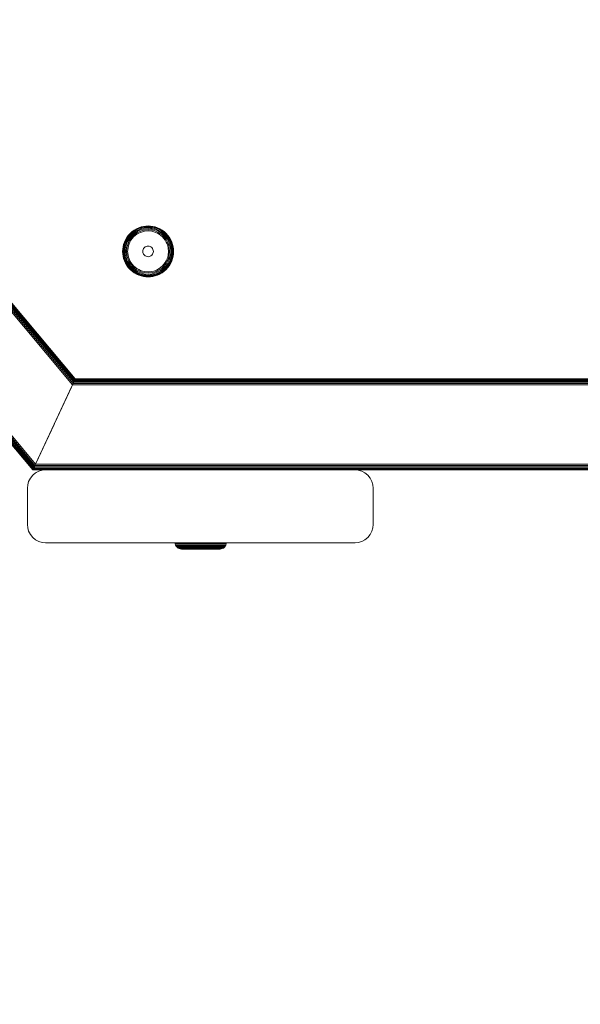
# Model space of a CAD drawing. Units: millimetres. Extents: x -967 to 578302, y -1972 to 596964.
# Drawn here: x 6638 to 6792, y 3159 to 3430 of the extents above; entities that cross this region are included whole.
import ezdxf

# ---------------------------------------------------------------- set-up
doc = ezdxf.new("R2010")
doc.units = ezdxf.units.MM
doc.layers.get('0').update_dxf_attribs({"color": 1, "lineweight": 15})
doc.layers.get('Defpoints').update_dxf_attribs({"lineweight": 15})
doc.layers.add('Контур', color=7, linetype='Continuous', lineweight=15)
doc.layers.add('Подписи', color=7, linetype='Continuous', lineweight=15)
doc.styles.add('GOST-2.304_Type-B_italic', font='GOST Common Italic.ttf')
doc.dimstyles.new('Мой размер', dxfattribs={"dimtxt": 150, "dimasz": 150, "dimexe": 0, "dimexo": 0.625, "dimgap": 50, "dimtad": 1, "dimtxsty": 'GOST-2.304_Type-B_italic', "dimblk": 'OBLIQUE', "dimcen": 2.5, "dimclrt": 256, "dimadec": 0, "dimazin": 0, "dimtfac": 1, "dimtmove": 0, "dimatfit": 3, "dimfxl": 1, "dimlwd": -1, "dimlwe": -1, "dimarcsym": 0})

# ---------------------------------------------------------------- blocks, each defined once
blk = doc.blocks.new('_Oblique')
at = {"color": 0, "linetype": 'ByBlock', "lineweight": -2}
blk.add_line((-0.5, -0.5), (0.5, 0.5), dxfattribs=at)
blk = doc.blocks.new('*D115')
at = {"layer": 'Defpoints', "color": 0, "ltscale": 600, "transparency": 16777216}
for p in [(6872.17, 3285.87), (6872.17, 1785.87), (6872.17, 1785.87)]:
    blk.add_point(p, dxfattribs=at)
at = {"layer": 'Подписи', "color": 0, "ltscale": 600, "transparency": 16777216}
for p, q in [((6872.79, 3285.87), (6872.17, 3285.87)), ((6872.17, 3285.87), (6872.17, 1785.87)), ((6872.79, 1785.87), (6872.17, 1785.87))]:
    blk.add_line(p, q, dxfattribs=at)
at = {"layer": 'Подписи', "color": 0, "ltscale": 600, "transparency": 16777216, "xscale": 150, "yscale": 150, "zscale": 150}
for p, rotation in [((6872.17, 3285.87), 90), ((6872.17, 1785.87), 270)]:
    blk.add_blockref('_Oblique', p, dxfattribs=dict(at, rotation=rotation))
at = {"layer": 'Подписи', "ltscale": 600, "transparency": 16777216, "insert": (6747.17, 2535.87), "char_height": 150, "attachment_point": 5, "rotation": 90, "style": 'GOST-2.304_Type-B_italic'}
blk.add_mtext('1500', dxfattribs=at)

msp = doc.modelspace()

# ---------------------------------------------------------------- linework, layer by layer
at = {"layer": 'Контур'}
for p, q in [((6448.432, 3572.447), (6652.473, 3329.257)), ((6448.804, 3572.583), (6652.65, 3329.636)), ((6449.162, 3572.713), (6652.812, 3329.985)), ((6449.482, 3572.83), (6652.952, 3330.285)), ((6449.742, 3572.924), (6653.067, 3330.532)), ((6449.928, 3572.992), (6653.154, 3330.718)), ((6450.035, 3573.031), (6653.208, 3330.833)), ((6653.226, 3330.871), (6450.068, 3573.043)), ((6425.394, 3564.062), (6641.72, 3306.197)), ((6425.654, 3564.157), (6641.841, 3306.457)), ((6425.974, 3564.273), (6641.99, 3306.776)), ((6426.332, 3564.403), (6642.157, 3307.135)), ((6426.704, 3564.539), (6642.331, 3307.507)), ((6425.101, 3563.956), (6641.583, 3305.904)), ((6425.208, 3563.995), (6641.633, 3306.011)), ((6669.397, 3371.756), (6670.013, 3372.115)), ((6669.413, 3371.733), (6670.026, 3372.09)), ((6670.013, 3372.115), (6670.651, 3372.406)), ((6670.013, 3372.115), (6670.026, 3372.09)), ((6670.026, 3372.09), (6670.662, 3372.379)), ((6670.067, 3372.009), (6670.695, 3372.295)), ((6670.14, 3371.869), (6670.753, 3372.148)), ((6670.651, 3372.406), (6671.302, 3372.627)), ((6670.662, 3372.379), (6671.309, 3372.6)), ((6670.695, 3372.295), (6671.335, 3372.512)), ((6670.753, 3372.148), (6671.378, 3372.361)), ((6670.834, 3371.943), (6671.439, 3372.148)), ((6671.302, 3372.627), (6671.954, 3372.78)), ((6671.309, 3372.6), (6671.959, 3372.752)), ((6671.335, 3372.512), (6671.976, 3372.663)), ((6671.378, 3372.361), (6672.004, 3372.508)), ((6671.439, 3372.148), (6672.045, 3372.291)), ((6671.954, 3372.78), (6672.599, 3372.869)), ((6671.959, 3372.752), (6672.601, 3372.841)), ((6671.976, 3372.663), (6672.609, 3372.75)), ((6672.004, 3372.508), (6672.624, 3372.593)), ((6672.045, 3372.291), (6672.643, 3372.373)), ((6673.228, 3372.128), (6672.094, 3372.024)), ((6672.599, 3372.869), (6673.228, 3372.897)), ((6672.601, 3372.841), (6673.228, 3372.869)), ((6672.609, 3372.75), (6673.228, 3372.778)), ((6672.624, 3372.593), (6673.228, 3372.62)), ((6672.643, 3372.373), (6673.228, 3372.399)), ((6673.228, 3372.897), (6673.857, 3372.869)), ((6673.228, 3372.869), (6673.854, 3372.841)), ((6673.228, 3372.778), (6673.846, 3372.75)), ((6673.228, 3372.62), (6673.832, 3372.593)), ((6673.228, 3372.399), (6673.812, 3372.373)), ((6673.228, 3372.128), (6674.361, 3372.024)), ((6673.812, 3372.373), (6674.361, 3372.024)), ((6673.812, 3372.373), (6674.411, 3372.291)), ((6673.832, 3372.593), (6674.451, 3372.508)), ((6673.846, 3372.75), (6674.48, 3372.663)), ((6673.854, 3372.841), (6674.496, 3372.752)), ((6673.857, 3372.869), (6674.501, 3372.78)), ((6674.411, 3372.291), (6675.017, 3372.148)), ((6674.451, 3372.508), (6675.078, 3372.361)), ((6674.48, 3372.663), (6675.121, 3372.512)), ((6674.496, 3372.752), (6675.146, 3372.6)), ((6674.501, 3372.78), (6675.154, 3372.627)), ((6675.017, 3372.148), (6675.621, 3371.943)), ((6675.078, 3372.361), (6675.702, 3372.148)), ((6675.121, 3372.512), (6675.76, 3372.295)), ((6675.146, 3372.6), (6675.794, 3372.379)), ((6675.154, 3372.627), (6675.804, 3372.406)), ((6675.702, 3372.148), (6676.316, 3371.869)), ((6675.76, 3372.295), (6676.388, 3372.009)), ((6675.794, 3372.379), (6676.43, 3372.09)), ((6675.804, 3372.406), (6676.443, 3372.115)), ((6676.443, 3372.115), (6676.43, 3372.09)), ((6676.43, 3372.09), (6677.043, 3371.733)), ((6676.443, 3372.115), (6677.058, 3371.756)), ((6667.01, 3369.112), (6667.369, 3369.728)), ((6667.035, 3369.099), (6667.393, 3369.712)), ((6667.116, 3369.058), (6667.469, 3369.662)), ((6667.256, 3368.985), (6667.601, 3369.576)), ((6667.369, 3369.728), (6667.793, 3370.309)), ((6667.369, 3369.728), (6667.393, 3369.712)), ((6667.393, 3369.712), (6667.815, 3370.292)), ((6667.452, 3368.884), (6667.786, 3369.455)), ((6667.469, 3369.662), (6667.886, 3370.234)), ((6667.601, 3369.576), (6668.008, 3370.135)), ((6667.786, 3369.455), (6668.18, 3369.995)), ((6667.793, 3370.309), (6668.278, 3370.847)), ((6667.793, 3370.309), (6667.815, 3370.292)), ((6667.815, 3370.292), (6668.298, 3370.827)), ((6667.886, 3370.234), (6668.362, 3370.763)), ((6668.008, 3370.135), (6668.474, 3370.651)), ((6668.013, 3369.307), (6668.391, 3369.824)), ((6668.18, 3369.995), (6668.63, 3370.495)), ((6668.268, 3369.14), (6668.627, 3369.632)), ((6668.278, 3370.847), (6668.816, 3371.332)), ((6668.278, 3370.847), (6668.298, 3370.827)), ((6668.298, 3370.827), (6668.834, 3371.31)), ((6668.362, 3370.763), (6668.891, 3371.239)), ((6668.391, 3369.824), (6668.822, 3370.303)), ((6668.474, 3370.651), (6668.99, 3371.117)), ((6668.873, 3369.433), (6668.533, 3368.967)), ((6668.627, 3369.632), (6669.038, 3370.088)), ((6668.63, 3370.495), (6669.129, 3370.945)), ((6668.816, 3371.332), (6669.397, 3371.756)), ((6668.816, 3371.332), (6668.834, 3371.31)), ((6668.822, 3370.303), (6669.301, 3370.734)), ((6668.834, 3371.31), (6669.413, 3371.733)), ((6669.261, 3369.864), (6668.873, 3369.433)), ((6668.891, 3371.239), (6669.463, 3371.656)), ((6668.99, 3371.117), (6669.549, 3371.524)), ((6669.038, 3370.088), (6669.493, 3370.498)), ((6669.129, 3370.945), (6669.67, 3371.339)), ((6669.692, 3370.252), (6669.261, 3369.864)), ((6669.301, 3370.734), (6669.818, 3371.112)), ((6669.397, 3371.756), (6669.413, 3371.733)), ((6669.463, 3371.656), (6670.067, 3372.009)), ((6669.493, 3370.498), (6669.985, 3370.857)), ((6669.549, 3371.524), (6670.14, 3371.869)), ((6669.67, 3371.339), (6670.241, 3371.673)), ((6670.158, 3370.592), (6669.692, 3370.252)), ((6669.818, 3371.112), (6670.366, 3371.432)), ((6669.985, 3370.857), (6670.506, 3371.161)), ((6670.651, 3370.88), (6670.158, 3370.592)), ((6670.241, 3371.673), (6670.834, 3371.943)), ((6670.366, 3371.432), (6670.934, 3371.69)), ((6670.506, 3371.161), (6671.046, 3371.407)), ((6671.163, 3371.113), (6670.651, 3370.88)), ((6670.934, 3371.69), (6671.513, 3371.887)), ((6671.046, 3371.407), (6671.597, 3371.594)), ((6671.684, 3371.29), (6671.163, 3371.113)), ((6672.094, 3372.024), (6671.513, 3371.887)), ((6671.597, 3371.594), (6672.149, 3371.724)), ((6672.207, 3371.413), (6671.684, 3371.29)), ((6672.149, 3371.724), (6673.228, 3371.823)), ((6673.228, 3371.507), (6672.207, 3371.413)), ((6673.228, 3371.823), (6674.306, 3371.724)), ((6674.248, 3371.413), (6673.228, 3371.507)), ((6674.771, 3371.29), (6674.248, 3371.413)), ((6674.306, 3371.724), (6674.858, 3371.594)), ((6674.361, 3372.024), (6674.942, 3371.887)), ((6675.292, 3371.113), (6674.771, 3371.29)), ((6674.858, 3371.594), (6675.409, 3371.407)), ((6674.942, 3371.887), (6675.521, 3371.69)), ((6675.804, 3370.88), (6675.292, 3371.113)), ((6675.409, 3371.407), (6675.949, 3371.161)), ((6675.521, 3371.69), (6676.089, 3371.432)), ((6675.621, 3371.943), (6676.214, 3371.673)), ((6676.297, 3370.592), (6675.804, 3370.88)), ((6675.949, 3371.161), (6676.47, 3370.857)), ((6676.089, 3371.432), (6676.637, 3371.112)), ((6676.214, 3371.673), (6676.786, 3371.339)), ((6676.763, 3370.252), (6676.297, 3370.592)), ((6676.316, 3371.869), (6676.907, 3371.524)), ((6676.388, 3372.009), (6676.993, 3371.656)), ((6676.47, 3370.857), (6676.963, 3370.498)), ((6676.637, 3371.112), (6677.155, 3370.734)), ((6677.194, 3369.864), (6676.763, 3370.252)), ((6676.786, 3371.339), (6677.326, 3370.945)), ((6676.907, 3371.524), (6677.465, 3371.117)), ((6676.963, 3370.498), (6677.418, 3370.088)), ((6676.993, 3371.656), (6677.565, 3371.239)), ((6677.058, 3371.756), (6677.043, 3371.733)), ((6677.043, 3371.733), (6677.622, 3371.31)), ((6677.058, 3371.756), (6677.64, 3371.332)), ((6677.155, 3370.734), (6677.633, 3370.303)), ((6677.583, 3369.433), (6677.194, 3369.864)), ((6677.326, 3370.945), (6677.825, 3370.495)), ((6677.418, 3370.088), (6677.828, 3369.632)), ((6677.465, 3371.117), (6677.982, 3370.651)), ((6677.565, 3371.239), (6678.093, 3370.763)), ((6677.923, 3368.967), (6677.583, 3369.433)), ((6677.64, 3371.332), (6677.622, 3371.31)), ((6677.622, 3371.31), (6678.157, 3370.827)), ((6677.633, 3370.303), (6678.065, 3369.824)), ((6677.64, 3371.332), (6678.177, 3370.847)), ((6677.825, 3370.495), (6678.276, 3369.995)), ((6677.828, 3369.632), (6678.188, 3369.14)), ((6677.982, 3370.651), (6678.447, 3370.135)), ((6678.065, 3369.824), (6678.442, 3369.307)), ((6678.093, 3370.763), (6678.57, 3370.234)), ((6678.177, 3370.847), (6678.157, 3370.827)), ((6678.157, 3370.827), (6678.64, 3370.292)), ((6678.177, 3370.847), (6678.662, 3370.309)), ((6678.276, 3369.995), (6678.67, 3369.455)), ((6678.447, 3370.135), (6678.855, 3369.576)), ((6678.57, 3370.234), (6678.987, 3369.662)), ((6678.662, 3370.309), (6678.64, 3370.292)), ((6678.64, 3370.292), (6679.063, 3369.712)), ((6678.662, 3370.309), (6679.087, 3369.728)), ((6678.67, 3369.455), (6679.003, 3368.884)), ((6678.855, 3369.576), (6679.2, 3368.985)), ((6678.987, 3369.662), (6679.34, 3369.058)), ((6679.087, 3369.728), (6679.063, 3369.712)), ((6679.063, 3369.712), (6679.421, 3369.099)), ((6679.087, 3369.728), (6679.446, 3369.112)), ((6666.256, 3366.526), (6666.345, 3367.171)), ((6666.284, 3366.524), (6666.372, 3367.166)), ((6666.345, 3367.171), (6666.498, 3367.823)), ((6666.372, 3367.166), (6666.525, 3367.816)), ((6666.375, 3366.516), (6666.462, 3367.149)), ((6666.462, 3367.149), (6666.613, 3367.791)), ((6666.498, 3367.823), (6666.719, 3368.474)), ((6666.525, 3367.816), (6666.746, 3368.464)), ((6666.532, 3366.501), (6666.617, 3367.121)), ((6666.613, 3367.791), (6666.83, 3368.43)), ((6666.617, 3367.121), (6666.764, 3367.747)), ((6666.719, 3368.474), (6667.01, 3369.112)), ((6666.746, 3368.464), (6667.035, 3369.099)), ((6666.752, 3366.482), (6666.834, 3367.08)), ((6666.764, 3367.747), (6666.977, 3368.372)), ((6666.83, 3368.43), (6667.116, 3369.058)), ((6666.834, 3367.08), (6666.977, 3367.686)), ((6666.977, 3368.372), (6667.256, 3368.985)), ((6666.977, 3367.686), (6667.182, 3368.291)), ((6666.997, 3365.897), (6667.101, 3367.031)), ((6667.01, 3369.112), (6667.035, 3369.099)), ((6667.101, 3367.031), (6667.238, 3367.612)), ((6667.182, 3368.291), (6667.452, 3368.884)), ((6667.238, 3367.612), (6667.435, 3368.191)), ((6667.302, 3365.897), (6667.401, 3366.976)), ((6667.401, 3366.976), (6667.531, 3367.528)), ((6667.435, 3368.191), (6667.694, 3368.759)), ((6667.531, 3367.528), (6667.718, 3368.079)), ((6667.618, 3365.897), (6667.712, 3366.918)), ((6667.694, 3368.759), (6668.013, 3369.307)), ((6667.835, 3367.441), (6667.712, 3366.918)), ((6667.718, 3368.079), (6667.964, 3368.619)), ((6668.012, 3367.962), (6667.835, 3367.441)), ((6667.964, 3368.619), (6668.268, 3369.14)), ((6668.245, 3368.474), (6668.012, 3367.962)), ((6668.533, 3368.967), (6668.245, 3368.474)), ((6671.88, 3366.431), (6672.014, 3366.691)), ((6672.014, 3366.691), (6672.202, 3366.923)), ((6672.202, 3366.923), (6672.434, 3367.111)), ((6672.434, 3367.111), (6672.694, 3367.246)), ((6672.694, 3367.246), (6672.964, 3367.323)), ((6672.964, 3367.323), (6673.228, 3367.347)), ((6673.228, 3367.347), (6673.492, 3367.323)), ((6673.492, 3367.323), (6673.761, 3367.246)), ((6673.761, 3367.246), (6674.021, 3367.111)), ((6674.021, 3367.111), (6674.253, 3366.923)), ((6674.253, 3366.923), (6674.441, 3366.691)), ((6674.441, 3366.691), (6674.576, 3366.431)), ((6678.21, 3368.474), (6677.923, 3368.967)), ((6678.188, 3369.14), (6678.491, 3368.619)), ((6678.443, 3367.962), (6678.21, 3368.474)), ((6678.442, 3369.307), (6678.762, 3368.759)), ((6678.621, 3367.441), (6678.443, 3367.962)), ((6678.491, 3368.619), (6678.737, 3368.079)), ((6678.743, 3366.918), (6678.621, 3367.441)), ((6678.737, 3368.079), (6678.925, 3367.528)), ((6678.837, 3365.897), (6678.743, 3366.918)), ((6678.762, 3368.759), (6679.021, 3368.191)), ((6679.055, 3366.976), (6678.925, 3367.528)), ((6679.003, 3368.884), (6679.273, 3368.291)), ((6679.021, 3368.191), (6679.217, 3367.612)), ((6679.153, 3365.897), (6679.055, 3366.976)), ((6679.2, 3368.985), (6679.479, 3368.372)), ((6679.354, 3367.031), (6679.217, 3367.612)), ((6679.273, 3368.291), (6679.479, 3367.686)), ((6679.34, 3369.058), (6679.625, 3368.43)), ((6679.458, 3365.897), (6679.354, 3367.031)), ((6679.446, 3369.112), (6679.421, 3369.099)), ((6679.421, 3369.099), (6679.71, 3368.464)), ((6679.446, 3369.112), (6679.736, 3368.474)), ((6679.479, 3368.372), (6679.691, 3367.747)), ((6679.621, 3367.08), (6679.479, 3367.686)), ((6679.703, 3366.482), (6679.621, 3367.08)), ((6679.625, 3368.43), (6679.843, 3367.791)), ((6679.691, 3367.747), (6679.838, 3367.121)), ((6679.71, 3368.464), (6679.93, 3367.816)), ((6679.736, 3368.474), (6679.958, 3367.823)), ((6679.923, 3366.501), (6679.838, 3367.121)), ((6679.843, 3367.791), (6679.993, 3367.149)), ((6679.93, 3367.816), (6680.083, 3367.166)), ((6679.958, 3367.823), (6680.111, 3367.171)), ((6680.081, 3366.516), (6679.993, 3367.149)), ((6680.171, 3366.524), (6680.083, 3367.166)), ((6680.111, 3367.171), (6680.199, 3366.526)), ((6666.228, 3365.897), (6666.256, 3366.526)), ((6666.256, 3365.268), (6666.228, 3365.897)), ((6666.256, 3365.897), (6666.284, 3366.524)), ((6666.256, 3365.897), (6666.284, 3365.271)), ((6666.345, 3364.623), (6666.256, 3365.268)), ((6666.372, 3364.629), (6666.284, 3365.271)), ((6666.498, 3363.971), (6666.345, 3364.623)), ((6666.347, 3365.897), (6666.375, 3366.516)), ((6666.347, 3365.897), (6666.375, 3365.279)), ((6666.525, 3363.979), (6666.372, 3364.629)), ((6666.375, 3365.279), (6666.462, 3364.645)), ((6666.613, 3364.004), (6666.462, 3364.645)), ((6666.719, 3363.321), (6666.498, 3363.971)), ((6666.505, 3365.897), (6666.532, 3366.501)), ((6666.505, 3365.897), (6666.532, 3365.293)), ((6666.746, 3363.331), (6666.525, 3363.979)), ((6666.532, 3365.293), (6666.617, 3364.674)), ((6666.83, 3363.365), (6666.613, 3364.004)), ((6666.764, 3364.047), (6666.617, 3364.674)), ((6666.726, 3365.897), (6666.752, 3366.482)), ((6666.726, 3365.897), (6666.752, 3365.313)), ((6666.752, 3365.313), (6666.834, 3364.714)), ((6666.977, 3363.423), (6666.764, 3364.047)), ((6666.834, 3364.714), (6666.977, 3364.108)), ((6667.182, 3363.504), (6666.977, 3364.108)), ((6666.997, 3365.897), (6667.101, 3364.764)), ((6667.101, 3364.764), (6667.238, 3364.183)), ((6667.435, 3363.604), (6667.238, 3364.183)), ((6667.302, 3365.897), (6667.401, 3364.819)), ((6667.401, 3364.819), (6667.531, 3364.267)), ((6667.718, 3363.716), (6667.531, 3364.267)), ((6667.618, 3365.897), (6667.712, 3364.877)), ((6667.712, 3364.877), (6667.835, 3364.354)), ((6667.835, 3364.354), (6668.012, 3363.832)), ((6671.778, 3365.897), (6671.802, 3366.161)), ((6671.778, 3365.897), (6671.802, 3365.633)), ((6671.802, 3366.161), (6671.88, 3366.431)), ((6671.88, 3365.364), (6671.802, 3365.633)), ((6672.014, 3365.104), (6671.88, 3365.364)), ((6672.202, 3364.872), (6672.014, 3365.104)), ((6672.434, 3364.684), (6672.202, 3364.872)), ((6672.694, 3364.549), (6672.434, 3364.684)), ((6672.964, 3364.472), (6672.694, 3364.549)), ((6673.228, 3364.447), (6672.964, 3364.472)), ((6673.492, 3364.472), (6673.228, 3364.447)), ((6673.761, 3364.549), (6673.492, 3364.472)), ((6674.021, 3364.684), (6673.761, 3364.549)), ((6674.253, 3364.872), (6674.021, 3364.684)), ((6674.441, 3365.104), (6674.253, 3364.872)), ((6674.576, 3365.364), (6674.441, 3365.104)), ((6674.576, 3366.431), (6674.654, 3366.161)), ((6674.654, 3365.633), (6674.576, 3365.364)), ((6674.678, 3365.897), (6674.654, 3366.161)), ((6674.654, 3365.633), (6674.678, 3365.897)), ((6678.443, 3363.832), (6678.621, 3364.354)), ((6678.621, 3364.354), (6678.743, 3364.877)), ((6678.925, 3364.267), (6678.737, 3363.716)), ((6678.837, 3365.897), (6678.743, 3364.877)), ((6679.055, 3364.819), (6678.925, 3364.267)), ((6679.217, 3364.183), (6679.021, 3363.604)), ((6679.153, 3365.897), (6679.055, 3364.819)), ((6679.354, 3364.764), (6679.217, 3364.183)), ((6679.479, 3364.108), (6679.273, 3363.504)), ((6679.458, 3365.897), (6679.354, 3364.764)), ((6679.621, 3364.714), (6679.479, 3364.108)), ((6679.691, 3364.047), (6679.479, 3363.423)), ((6679.703, 3365.313), (6679.621, 3364.714)), ((6679.843, 3364.004), (6679.625, 3363.365)), ((6679.838, 3364.674), (6679.691, 3364.047)), ((6679.73, 3365.897), (6679.703, 3366.482)), ((6679.73, 3365.897), (6679.703, 3365.313)), ((6679.93, 3363.979), (6679.71, 3363.331)), ((6679.958, 3363.971), (6679.736, 3363.321)), ((6679.923, 3365.293), (6679.838, 3364.674)), ((6679.993, 3364.645), (6679.843, 3364.004)), ((6679.951, 3365.897), (6679.923, 3366.501)), ((6679.951, 3365.897), (6679.923, 3365.293)), ((6680.083, 3364.629), (6679.93, 3363.979)), ((6680.111, 3364.623), (6679.958, 3363.971)), ((6680.081, 3365.279), (6679.993, 3364.645)), ((6680.108, 3365.897), (6680.081, 3366.516)), ((6680.108, 3365.897), (6680.081, 3365.279)), ((6680.171, 3365.271), (6680.083, 3364.629)), ((6680.199, 3365.268), (6680.111, 3364.623)), ((6680.199, 3365.897), (6680.171, 3366.524)), ((6680.199, 3365.897), (6680.171, 3365.271)), ((6680.228, 3365.897), (6680.199, 3366.526)), ((6680.228, 3365.897), (6680.199, 3365.268)), ((6667.01, 3362.682), (6666.719, 3363.321)), ((6667.035, 3362.695), (6666.746, 3363.331)), ((6667.116, 3362.737), (6666.83, 3363.365)), ((6667.256, 3362.81), (6666.977, 3363.423)), ((6667.01, 3362.682), (6667.035, 3362.695)), ((6667.369, 3362.067), (6667.01, 3362.682)), ((6667.393, 3362.082), (6667.035, 3362.695)), ((6667.469, 3362.132), (6667.116, 3362.737)), ((6667.452, 3362.911), (6667.182, 3363.504)), ((6667.601, 3362.218), (6667.256, 3362.81)), ((6667.369, 3362.067), (6667.393, 3362.082)), ((6667.793, 3361.485), (6667.369, 3362.067)), ((6667.815, 3361.503), (6667.393, 3362.082)), ((6667.694, 3363.036), (6667.435, 3363.604)), ((6667.786, 3362.339), (6667.452, 3362.911)), ((6667.886, 3361.56), (6667.469, 3362.132)), ((6668.008, 3361.66), (6667.601, 3362.218)), ((6668.013, 3362.488), (6667.694, 3363.036)), ((6667.964, 3363.176), (6667.718, 3363.716)), ((6668.18, 3361.799), (6667.786, 3362.339)), ((6667.793, 3361.485), (6667.815, 3361.503)), ((6668.278, 3360.947), (6667.793, 3361.485)), ((6668.298, 3360.968), (6667.815, 3361.503)), ((6668.362, 3361.032), (6667.886, 3361.56)), ((6668.268, 3362.655), (6667.964, 3363.176)), ((6668.474, 3361.143), (6668.008, 3361.66)), ((6668.012, 3363.832), (6668.245, 3363.321)), ((6668.391, 3361.97), (6668.013, 3362.488)), ((6668.63, 3361.3), (6668.18, 3361.799)), ((6668.245, 3363.321), (6668.533, 3362.828)), ((6668.627, 3362.162), (6668.268, 3362.655)), ((6668.822, 3361.492), (6668.391, 3361.97)), ((6668.533, 3362.828), (6668.873, 3362.362)), ((6669.038, 3361.707), (6668.627, 3362.162)), ((6669.129, 3360.849), (6668.63, 3361.3)), ((6669.301, 3361.06), (6668.822, 3361.492)), ((6668.873, 3362.362), (6669.261, 3361.931)), ((6669.493, 3361.297), (6669.038, 3361.707)), ((6669.261, 3361.931), (6669.692, 3361.542)), ((6669.985, 3360.937), (6669.493, 3361.297)), ((6669.692, 3361.542), (6670.158, 3361.202)), ((6676.297, 3361.202), (6676.763, 3361.542)), ((6676.963, 3361.297), (6676.47, 3360.937)), ((6676.763, 3361.542), (6677.194, 3361.931)), ((6677.418, 3361.707), (6676.963, 3361.297)), ((6677.633, 3361.492), (6677.155, 3361.06)), ((6677.194, 3361.931), (6677.583, 3362.362)), ((6677.825, 3361.3), (6677.326, 3360.849)), ((6677.828, 3362.162), (6677.418, 3361.707)), ((6677.583, 3362.362), (6677.923, 3362.828)), ((6678.065, 3361.97), (6677.633, 3361.492)), ((6678.276, 3361.799), (6677.825, 3361.3)), ((6678.188, 3362.655), (6677.828, 3362.162)), ((6677.923, 3362.828), (6678.21, 3363.321)), ((6678.447, 3361.66), (6677.982, 3361.143)), ((6678.442, 3362.488), (6678.065, 3361.97)), ((6678.57, 3361.56), (6678.093, 3361.032)), ((6678.64, 3361.503), (6678.157, 3360.968)), ((6678.662, 3361.485), (6678.177, 3360.947)), ((6678.491, 3363.176), (6678.188, 3362.655)), ((6678.21, 3363.321), (6678.443, 3363.832)), ((6678.67, 3362.339), (6678.276, 3361.799)), ((6678.762, 3363.036), (6678.442, 3362.488)), ((6678.855, 3362.218), (6678.447, 3361.66)), ((6678.737, 3363.716), (6678.491, 3363.176)), ((6678.987, 3362.132), (6678.57, 3361.56)), ((6679.063, 3362.082), (6678.64, 3361.503)), ((6678.662, 3361.485), (6678.64, 3361.503)), ((6679.087, 3362.067), (6678.662, 3361.485)), ((6679.003, 3362.911), (6678.67, 3362.339)), ((6679.021, 3363.604), (6678.762, 3363.036)), ((6679.2, 3362.81), (6678.855, 3362.218)), ((6679.34, 3362.737), (6678.987, 3362.132)), ((6679.273, 3363.504), (6679.003, 3362.911)), ((6679.421, 3362.695), (6679.063, 3362.082)), ((6679.087, 3362.067), (6679.063, 3362.082)), ((6679.446, 3362.682), (6679.087, 3362.067)), ((6679.479, 3363.423), (6679.2, 3362.81)), ((6679.625, 3363.365), (6679.34, 3362.737)), ((6679.71, 3363.331), (6679.421, 3362.695)), ((6679.446, 3362.682), (6679.421, 3362.695)), ((6679.736, 3363.321), (6679.446, 3362.682)), ((6668.278, 3360.947), (6668.298, 3360.968)), ((6668.816, 3360.463), (6668.278, 3360.947)), ((6668.834, 3360.485), (6668.298, 3360.968)), ((6668.891, 3360.555), (6668.362, 3361.032)), ((6668.99, 3360.678), (6668.474, 3361.143)), ((6668.816, 3360.463), (6668.834, 3360.485)), ((6669.397, 3360.038), (6668.816, 3360.463)), ((6669.413, 3360.062), (6668.834, 3360.485)), ((6669.463, 3360.138), (6668.891, 3360.555)), ((6669.549, 3360.27), (6668.99, 3360.678)), ((6669.67, 3360.455), (6669.129, 3360.849)), ((6669.818, 3360.683), (6669.301, 3361.06)), ((6669.397, 3360.038), (6669.413, 3360.062)), ((6670.013, 3359.679), (6669.397, 3360.038)), ((6670.026, 3359.705), (6669.413, 3360.062)), ((6670.067, 3359.785), (6669.463, 3360.138)), ((6670.14, 3359.925), (6669.549, 3360.27)), ((6670.241, 3360.122), (6669.67, 3360.455)), ((6670.366, 3360.363), (6669.818, 3360.683)), ((6670.506, 3360.633), (6669.985, 3360.937)), ((6670.013, 3359.679), (6670.026, 3359.705)), ((6670.651, 3359.389), (6670.013, 3359.679)), ((6670.662, 3359.415), (6670.026, 3359.705)), ((6670.695, 3359.5), (6670.067, 3359.785)), ((6670.753, 3359.646), (6670.14, 3359.925)), ((6670.158, 3361.202), (6670.651, 3360.915)), ((6670.834, 3359.852), (6670.241, 3360.122)), ((6670.934, 3360.104), (6670.366, 3360.363)), ((6671.046, 3360.388), (6670.506, 3360.633)), ((6670.651, 3360.915), (6671.163, 3360.682)), ((6671.302, 3359.168), (6670.651, 3359.389)), ((6671.309, 3359.195), (6670.662, 3359.415)), ((6671.335, 3359.282), (6670.695, 3359.5)), ((6671.378, 3359.434), (6670.753, 3359.646)), ((6671.439, 3359.646), (6670.834, 3359.852)), ((6671.513, 3359.907), (6670.934, 3360.104)), ((6671.597, 3360.2), (6671.046, 3360.388)), ((6671.163, 3360.682), (6671.684, 3360.505)), ((6671.954, 3359.014), (6671.302, 3359.168)), ((6671.959, 3359.042), (6671.309, 3359.195)), ((6671.976, 3359.132), (6671.335, 3359.282)), ((6672.004, 3359.287), (6671.378, 3359.434)), ((6672.045, 3359.504), (6671.439, 3359.646)), ((6672.094, 3359.771), (6671.513, 3359.907)), ((6672.149, 3360.07), (6671.597, 3360.2)), ((6671.684, 3360.505), (6672.207, 3360.382)), ((6672.599, 3358.926), (6671.954, 3359.014)), ((6672.601, 3358.954), (6671.959, 3359.042)), ((6672.609, 3359.044), (6671.976, 3359.132)), ((6672.624, 3359.202), (6672.004, 3359.287)), ((6672.643, 3359.421), (6672.045, 3359.504)), ((6673.228, 3359.667), (6672.094, 3359.771)), ((6672.643, 3359.421), (6672.094, 3359.771)), ((6673.228, 3359.972), (6672.149, 3360.07)), ((6672.207, 3360.382), (6673.228, 3360.288)), ((6673.228, 3358.897), (6672.599, 3358.926)), ((6673.228, 3358.926), (6672.601, 3358.954)), ((6673.228, 3359.017), (6672.609, 3359.044)), ((6673.228, 3359.174), (6672.624, 3359.202)), ((6673.228, 3359.395), (6672.643, 3359.421)), ((6673.228, 3360.288), (6674.248, 3360.382)), ((6674.306, 3360.07), (6673.228, 3359.972)), ((6673.228, 3359.667), (6674.361, 3359.771)), ((6673.812, 3359.421), (6673.228, 3359.395)), ((6673.832, 3359.202), (6673.228, 3359.174)), ((6673.846, 3359.044), (6673.228, 3359.017)), ((6673.854, 3358.954), (6673.228, 3358.926)), ((6673.857, 3358.926), (6673.228, 3358.897)), ((6674.411, 3359.504), (6673.812, 3359.421)), ((6674.451, 3359.287), (6673.832, 3359.202)), ((6674.48, 3359.132), (6673.846, 3359.044)), ((6674.496, 3359.042), (6673.854, 3358.954)), ((6674.501, 3359.014), (6673.857, 3358.926)), ((6674.248, 3360.382), (6674.771, 3360.505)), ((6674.858, 3360.2), (6674.306, 3360.07)), ((6674.361, 3359.771), (6674.942, 3359.907)), ((6675.017, 3359.646), (6674.411, 3359.504)), ((6675.078, 3359.434), (6674.451, 3359.287)), ((6675.121, 3359.282), (6674.48, 3359.132)), ((6675.146, 3359.195), (6674.496, 3359.042)), ((6675.154, 3359.168), (6674.501, 3359.014)), ((6674.771, 3360.505), (6675.292, 3360.682)), ((6675.409, 3360.388), (6674.858, 3360.2)), ((6675.521, 3360.104), (6674.942, 3359.907)), ((6675.621, 3359.852), (6675.017, 3359.646)), ((6675.702, 3359.646), (6675.078, 3359.434)), ((6675.76, 3359.5), (6675.121, 3359.282)), ((6675.794, 3359.415), (6675.146, 3359.195)), ((6675.804, 3359.389), (6675.154, 3359.168)), ((6675.292, 3360.682), (6675.804, 3360.915)), ((6675.949, 3360.633), (6675.409, 3360.388)), ((6676.089, 3360.363), (6675.521, 3360.104)), ((6676.214, 3360.122), (6675.621, 3359.852)), ((6676.316, 3359.925), (6675.702, 3359.646)), ((6676.388, 3359.785), (6675.76, 3359.5)), ((6676.43, 3359.705), (6675.794, 3359.415)), ((6675.804, 3360.915), (6676.297, 3361.202)), ((6676.443, 3359.679), (6675.804, 3359.389)), ((6676.47, 3360.937), (6675.949, 3360.633)), ((6676.637, 3360.683), (6676.089, 3360.363)), ((6676.786, 3360.455), (6676.214, 3360.122)), ((6676.907, 3360.27), (6676.316, 3359.925)), ((6676.993, 3360.138), (6676.388, 3359.785)), ((6677.043, 3360.062), (6676.43, 3359.705)), ((6676.443, 3359.679), (6676.43, 3359.705)), ((6677.058, 3360.038), (6676.443, 3359.679)), ((6677.155, 3361.06), (6676.637, 3360.683)), ((6677.326, 3360.849), (6676.786, 3360.455)), ((6677.465, 3360.678), (6676.907, 3360.27)), ((6677.565, 3360.555), (6676.993, 3360.138)), ((6677.622, 3360.485), (6677.043, 3360.062)), ((6677.058, 3360.038), (6677.043, 3360.062)), ((6677.64, 3360.463), (6677.058, 3360.038)), ((6677.982, 3361.143), (6677.465, 3360.678)), ((6678.093, 3361.032), (6677.565, 3360.555)), ((6678.157, 3360.968), (6677.622, 3360.485)), ((6677.64, 3360.463), (6677.622, 3360.485)), ((6678.177, 3360.947), (6677.64, 3360.463)), ((6678.177, 3360.947), (6678.157, 3360.968)), ((6641.568, 3305.871), (6610.719, 3342.643)), ((6652.293, 3328.871), (6642.5, 3307.871)), ((6642.501, 3307.871), (6652.293, 3328.871)), ((6651.827, 3327.872), (6652.473, 3329.257)), ((6651.827, 3327.872), (6652.383, 3329.063)), ((6652.293, 3328.871), (6652.473, 3329.257)), ((6652.293, 3328.871), (6652.463, 3329.235)), ((6653.074, 3330.545), (6652.463, 3329.235)), ((6652.463, 3329.235), (6652.636, 3329.607)), ((6652.463, 3329.235), (7032.673, 3329.235)), ((6652.473, 3329.257), (6652.952, 3330.285)), ((6652.473, 3329.257), (6652.65, 3329.636)), ((6652.636, 3329.607), (6652.803, 3329.965)), ((6652.636, 3329.607), (7032.5, 3329.607)), ((6652.65, 3329.636), (6652.812, 3329.985)), ((6652.803, 3329.965), (6652.953, 3330.285)), ((6652.803, 3329.965), (7032.333, 3329.965)), ((6652.812, 3329.985), (6652.952, 3330.285)), ((6652.952, 3330.285), (6653.067, 3330.532)), ((6652.953, 3330.285), (6653.074, 3330.545)), ((6652.953, 3330.285), (7032.183, 3330.285)), ((6653.067, 3330.532), (6653.226, 3330.871)), ((6653.067, 3330.532), (6653.154, 3330.718)), ((6653.16, 3330.731), (6653.074, 3330.545)), ((6653.074, 3330.545), (7032.062, 3330.545)), ((6653.154, 3330.718), (6653.208, 3330.833)), ((6653.16, 3330.731), (6653.226, 3330.871)), ((6653.16, 3330.731), (6653.21, 3330.838)), ((6653.16, 3330.731), (7031.976, 3330.73)), ((6653.226, 3330.871), (6653.208, 3330.833)), ((6653.21, 3330.838), (6653.226, 3330.871)), ((6653.21, 3330.838), (7031.926, 3330.837)), ((6653.226, 3330.871), (6653.226, 3330.871)), ((7031.91, 3330.871), (6653.226, 3330.871)), ((6642.5, 3307.871), (6651.827, 3327.872)), ((6652.184, 3328.636), (6642.967, 3308.871)), ((6642.967, 3308.871), (6651.827, 3327.872)), ((6651.827, 3327.872), (6642.967, 3308.871)), ((6647.397, 3318.371), (6642.967, 3308.871)), ((6641.99, 3306.776), (6642.157, 3307.135)), ((6642.157, 3307.135), (6641.99, 3306.777)), ((6642.157, 3307.135), (6642.331, 3307.507)), ((6642.331, 3307.507), (6642.157, 3307.135)), ((6642.157, 3307.135), (7042.979, 3307.134)), ((6642.967, 3308.871), (6642.331, 3307.507)), ((6642.331, 3307.507), (6642.967, 3308.871)), ((6642.5, 3307.871), (6642.331, 3307.507)), ((6642.501, 3307.871), (6642.331, 3307.507)), ((6642.331, 3307.507), (7042.805, 3307.507)), ((6642.501, 3307.871), (6642.967, 3308.871)), ((6642.967, 3308.871), (6642.967, 3308.871)), ((6642.967, 3308.871), (6642.967, 3308.871)), ((6641.532, 3304.406), (6642.332, 3305.056)), ((6641.568, 3305.871), (6641.583, 3305.904)), ((6641.584, 3305.904), (6641.568, 3305.871)), ((6641.568, 3305.871), (6641.568, 3305.871)), ((6641.568, 3305.871), (6641.568, 3305.871)), ((7043.568, 3305.871), (6641.568, 3305.871)), ((6641.676, 3306.103), (6641.583, 3305.904)), ((6641.583, 3305.904), (6641.633, 3306.011)), ((6641.584, 3305.904), (6641.654, 3306.055)), ((6641.633, 3306.011), (6641.584, 3305.904)), ((6641.584, 3305.904), (7043.552, 3305.904)), ((6641.633, 3306.011), (6641.72, 3306.197)), ((6641.684, 3306.12), (6641.633, 3306.011)), ((6641.633, 3306.011), (7043.502, 3306.011)), ((6641.72, 3306.197), (6641.841, 3306.457)), ((6641.72, 3306.197), (6641.72, 3306.197)), ((6641.72, 3306.197), (7043.416, 3306.197)), ((6641.841, 3306.457), (6641.77, 3306.304)), ((6641.99, 3306.777), (6641.841, 3306.457)), ((6641.841, 3306.457), (6641.99, 3306.776)), ((6641.841, 3306.457), (7043.295, 3306.457)), ((6641.99, 3306.777), (7043.146, 3306.776)), ((6642.332, 3305.056), (6643.227, 3305.52)), ((6642.531, 3305.159), (6642.332, 3305.056)), ((6642.332, 3305.056), (6642.332, 3305.056)), ((6643.227, 3305.52), (6644.158, 3305.787)), ((6643.227, 3305.52), (6644.158, 3305.787)), ((6644.158, 3305.787), (6645.068, 3305.871)), ((6645.068, 3305.871), (6644.158, 3305.787)), ((6644.158, 3305.787), (6644.158, 3305.787)), ((6645.068, 3305.871), (6730.068, 3305.871)), ((6684.068, 3305.871), (6645.068, 3305.871)), ((6650.836, 3305.871), (6650.84, 3305.871)), ((6650.84, 3305.871), (6800.068, 3305.871)), ((6684.068, 3305.871), (6684.126, 3305.871)), ((6684.126, 3305.871), (6684.314, 3305.871)), ((6684.314, 3305.871), (6684.638, 3305.871)), ((6684.638, 3305.871), (6685.093, 3305.871)), ((6685.093, 3305.871), (6685.653, 3305.871)), ((6685.653, 3305.871), (6686.28, 3305.871)), ((6686.28, 3305.871), (6686.28, 3305.871)), ((6686.28, 3305.871), (6686.931, 3305.871)), ((6686.931, 3305.871), (6686.931, 3305.871)), ((6686.931, 3305.871), (6687.568, 3305.871)), ((6687.568, 3305.871), (6687.568, 3305.871)), ((6687.568, 3305.871), (6688.205, 3305.871)), ((6688.205, 3305.871), (6688.205, 3305.871)), ((6688.205, 3305.871), (6688.856, 3305.871)), ((6688.856, 3305.871), (6688.856, 3305.871)), ((6688.856, 3305.871), (6689.483, 3305.871)), ((6689.483, 3305.871), (6689.483, 3305.871)), ((6689.483, 3305.871), (6690.043, 3305.871)), ((6690.043, 3305.871), (6690.043, 3305.871)), ((6690.043, 3305.871), (6690.497, 3305.871)), ((6690.497, 3305.871), (6690.497, 3305.871)), ((6690.497, 3305.871), (6690.822, 3305.871)), ((6690.822, 3305.871), (6691.009, 3305.871)), ((6691.068, 3305.871), (6691.009, 3305.871)), ((6691.068, 3305.871), (6730.068, 3305.871)), ((6730.068, 3305.871), (6730.978, 3305.787)), ((6730.068, 3305.871), (6730.978, 3305.787)), ((6730.978, 3305.787), (6731.908, 3305.52)), ((6730.978, 3305.787), (6730.978, 3305.787)), ((6730.978, 3305.787), (6731.908, 3305.52)), ((6731.908, 3305.52), (6732.804, 3305.056)), ((6731.908, 3305.52), (6732.804, 3305.056)), ((6731.908, 3305.52), (6731.908, 3305.52)), ((6732.804, 3305.056), (6733.603, 3304.406)), ((6732.804, 3305.056), (6732.804, 3305.056)), ((6732.804, 3305.056), (6733.603, 3304.406)), ((6640.151, 3301.78), (6640.068, 3300.871)), ((6640.419, 3302.711), (6640.151, 3301.78)), ((6640.883, 3303.607), (6640.419, 3302.711)), ((6640.883, 3303.607), (6641.532, 3304.406)), ((6733.603, 3304.406), (6734.253, 3303.607)), ((6733.603, 3304.406), (6733.603, 3304.406)), ((6733.603, 3304.406), (6734.253, 3303.607)), ((6734.253, 3303.607), (6734.717, 3302.711)), ((6734.253, 3303.607), (6734.253, 3303.607)), ((6734.253, 3303.607), (6734.717, 3302.711)), ((6734.717, 3302.711), (6734.717, 3302.711)), ((6734.717, 3302.711), (6734.984, 3301.78)), ((6734.717, 3302.711), (6734.984, 3301.781)), ((6734.984, 3301.781), (6734.984, 3301.78)), ((6735.068, 3300.871), (6734.984, 3301.781)), ((6735.068, 3300.871), (6734.984, 3301.78)), ((6640.068, 3300.871), (6640.068, 3290.871)), ((6735.068, 3290.871), (6735.068, 3300.871)), ((6735.068, 3290.871), (6735.068, 3300.871)), ((6640.068, 3290.871), (6640.151, 3289.961)), ((6640.419, 3289.03), (6640.151, 3289.961)), ((6640.883, 3288.135), (6640.419, 3289.03)), ((6734.717, 3289.03), (6734.253, 3288.135)), ((6734.717, 3289.03), (6734.253, 3288.135)), ((6734.984, 3289.961), (6734.717, 3289.03)), ((6734.984, 3289.961), (6734.717, 3289.03)), ((6734.717, 3289.03), (6734.717, 3289.03)), ((6735.068, 3290.871), (6734.984, 3289.961)), ((6734.984, 3289.961), (6735.068, 3290.871)), ((6734.984, 3289.961), (6734.984, 3289.961)), ((6641.532, 3287.335), (6640.883, 3288.135)), ((6642.332, 3286.686), (6641.532, 3287.335)), ((6643.227, 3286.222), (6642.332, 3286.686)), ((6644.158, 3285.954), (6643.227, 3286.222)), ((6645.068, 3285.871), (6644.158, 3285.954)), ((6645.068, 3285.871), (6730.068, 3285.871)), ((6680.685, 3285.852), (6680.713, 3285.543)), ((6680.713, 3285.852), (6680.685, 3285.852)), ((6680.802, 3285.852), (6680.713, 3285.852)), ((6680.713, 3285.543), (6680.804, 3285.226)), ((6680.742, 3285.543), (6680.713, 3285.543)), ((6680.83, 3285.543), (6680.742, 3285.543)), ((6680.955, 3285.852), (6680.802, 3285.852)), ((6680.982, 3285.543), (6680.83, 3285.543)), ((6681.176, 3285.852), (6680.955, 3285.852)), ((6681.203, 3285.543), (6680.982, 3285.543)), ((6681.467, 3285.852), (6681.176, 3285.852)), ((6681.492, 3285.543), (6681.203, 3285.543)), ((6681.467, 3285.852), (6681.492, 3285.543)), ((6681.826, 3285.852), (6681.467, 3285.852)), ((6681.85, 3285.543), (6681.492, 3285.543)), ((6681.826, 3285.852), (6681.85, 3285.543)), ((6682.25, 3285.852), (6681.826, 3285.852)), ((6682.273, 3285.543), (6681.85, 3285.543)), ((6682.25, 3285.852), (6682.273, 3285.543)), ((6682.735, 3285.852), (6682.25, 3285.852)), ((6682.755, 3285.543), (6682.273, 3285.543)), ((6682.735, 3285.852), (6682.755, 3285.543)), ((6683.273, 3285.852), (6682.735, 3285.852)), ((6683.291, 3285.543), (6682.755, 3285.543)), ((6683.273, 3285.852), (6683.291, 3285.543)), ((6683.854, 3285.852), (6683.273, 3285.852)), ((6683.87, 3285.543), (6683.291, 3285.543)), ((6683.854, 3285.852), (6683.87, 3285.543)), ((6684.47, 3285.852), (6683.854, 3285.852)), ((6684.483, 3285.543), (6683.87, 3285.543)), ((6684.47, 3285.852), (6684.483, 3285.543)), ((6685.108, 3285.852), (6684.47, 3285.852)), ((6685.119, 3285.543), (6684.483, 3285.543)), ((6685.759, 3285.852), (6685.108, 3285.852)), ((6685.767, 3285.543), (6685.119, 3285.543)), ((6686.411, 3285.852), (6685.759, 3285.852)), ((6686.416, 3285.543), (6685.767, 3285.543)), ((6687.056, 3285.852), (6686.411, 3285.852)), ((6687.059, 3285.543), (6686.416, 3285.543)), ((6687.685, 3285.852), (6687.056, 3285.852)), ((6687.685, 3285.543), (6687.059, 3285.543)), ((6688.314, 3285.852), (6687.685, 3285.852)), ((6687.685, 3285.543), (6688.311, 3285.543)), ((6688.954, 3285.543), (6688.311, 3285.543)), ((6688.959, 3285.852), (6688.314, 3285.852)), ((6689.603, 3285.543), (6688.954, 3285.543)), ((6689.611, 3285.852), (6688.959, 3285.852)), ((6690.251, 3285.543), (6689.603, 3285.543)), ((6690.262, 3285.852), (6689.611, 3285.852)), ((6690.887, 3285.543), (6690.251, 3285.543)), ((6690.9, 3285.852), (6690.262, 3285.852)), ((6690.9, 3285.852), (6690.887, 3285.543)), ((6691.5, 3285.543), (6690.887, 3285.543)), ((6691.515, 3285.852), (6690.9, 3285.852)), ((6691.515, 3285.852), (6691.5, 3285.543)), ((6692.079, 3285.543), (6691.5, 3285.543)), ((6692.097, 3285.852), (6691.515, 3285.852)), ((6692.097, 3285.852), (6692.079, 3285.543)), ((6692.615, 3285.543), (6692.079, 3285.543)), ((6692.635, 3285.852), (6692.097, 3285.852)), ((6692.635, 3285.852), (6692.615, 3285.543)), ((6693.097, 3285.543), (6692.615, 3285.543)), ((6693.119, 3285.852), (6692.635, 3285.852)), ((6693.119, 3285.852), (6693.097, 3285.543)), ((6693.52, 3285.543), (6693.097, 3285.543)), ((6693.544, 3285.852), (6693.119, 3285.852)), ((6693.544, 3285.852), (6693.52, 3285.543)), ((6693.878, 3285.543), (6693.52, 3285.543)), ((6693.903, 3285.852), (6693.544, 3285.852)), ((6693.903, 3285.852), (6693.878, 3285.543)), ((6694.167, 3285.543), (6693.878, 3285.543)), ((6694.193, 3285.852), (6693.903, 3285.852)), ((6694.387, 3285.543), (6694.167, 3285.543)), ((6694.415, 3285.852), (6694.193, 3285.852)), ((6694.54, 3285.543), (6694.387, 3285.543)), ((6694.568, 3285.852), (6694.415, 3285.852)), ((6694.628, 3285.543), (6694.54, 3285.543)), ((6694.657, 3285.543), (6694.566, 3285.226)), ((6694.657, 3285.852), (6694.568, 3285.852)), ((6694.657, 3285.543), (6694.628, 3285.543)), ((6694.685, 3285.852), (6694.657, 3285.852)), ((6694.685, 3285.852), (6694.657, 3285.543)), ((6730.068, 3285.871), (6730.978, 3285.954)), ((6731.908, 3286.222), (6730.978, 3285.954)), ((6732.804, 3286.686), (6731.908, 3286.222)), ((6732.804, 3286.686), (6731.908, 3286.222)), ((6731.908, 3286.222), (6731.908, 3286.222)), ((6733.603, 3287.335), (6732.804, 3286.686)), ((6733.603, 3287.335), (6732.804, 3286.686)), ((6732.804, 3286.686), (6732.804, 3286.686)), ((6734.253, 3288.135), (6733.603, 3287.335)), ((6734.253, 3288.135), (6733.603, 3287.335)), ((6733.603, 3287.335), (6733.603, 3287.335)), ((6734.253, 3288.135), (6734.253, 3288.135)), ((6680.804, 3285.226), (6680.962, 3284.921)), ((6680.832, 3285.226), (6680.804, 3285.226)), ((6680.919, 3285.226), (6680.832, 3285.226)), ((6681.07, 3285.226), (6680.919, 3285.226)), ((6680.962, 3284.921), (6681.183, 3284.65)), ((6680.989, 3284.921), (6680.962, 3284.921)), ((6681.074, 3284.921), (6680.989, 3284.921)), ((6681.287, 3285.226), (6681.07, 3285.226)), ((6681.222, 3284.921), (6681.074, 3284.921)), ((6681.455, 3284.429), (6681.183, 3284.65)), ((6681.209, 3284.65), (6681.183, 3284.65)), ((6681.291, 3284.65), (6681.209, 3284.65)), ((6681.434, 3284.921), (6681.222, 3284.921)), ((6681.573, 3285.226), (6681.287, 3285.226)), ((6681.434, 3284.65), (6681.291, 3284.65)), ((6681.713, 3284.921), (6681.434, 3284.921)), ((6681.639, 3284.65), (6681.434, 3284.65)), ((6681.455, 3284.429), (6681.759, 3284.271)), ((6681.455, 3284.429), (6681.559, 3284.429)), ((6681.559, 3284.429), (6681.695, 3284.429)), ((6681.926, 3285.226), (6681.573, 3285.226)), ((6681.909, 3284.65), (6681.639, 3284.65)), ((6681.892, 3284.429), (6681.695, 3284.429)), ((6682.058, 3284.921), (6681.713, 3284.921)), ((6682.076, 3284.18), (6681.759, 3284.271)), ((6681.858, 3284.271), (6681.759, 3284.271)), ((6681.988, 3284.271), (6681.858, 3284.271)), ((6682.151, 3284.429), (6681.892, 3284.429)), ((6682.243, 3284.65), (6681.909, 3284.65)), ((6682.343, 3285.226), (6681.926, 3285.226)), ((6682.175, 3284.271), (6681.988, 3284.271)), ((6682.466, 3284.921), (6682.058, 3284.921)), ((6682.076, 3284.18), (6682.169, 3284.18)), ((6682.385, 3284.152), (6682.076, 3284.18)), ((6682.47, 3284.429), (6682.151, 3284.429)), ((6682.169, 3284.18), (6682.292, 3284.18)), ((6682.421, 3284.271), (6682.175, 3284.271)), ((6682.637, 3284.65), (6682.243, 3284.65)), ((6682.292, 3284.18), (6682.469, 3284.18)), ((6682.82, 3285.226), (6682.343, 3285.226)), ((6682.385, 3284.152), (6682.473, 3284.152)), ((6682.725, 3284.271), (6682.421, 3284.271)), ((6682.931, 3284.921), (6682.466, 3284.921)), ((6682.469, 3284.18), (6682.702, 3284.18)), ((6682.848, 3284.429), (6682.47, 3284.429)), ((6682.473, 3284.152), (6682.59, 3284.152)), ((6682.59, 3284.152), (6682.757, 3284.152)), ((6683.087, 3284.65), (6682.637, 3284.65)), ((6682.702, 3284.18), (6682.99, 3284.18)), ((6683.085, 3284.271), (6682.725, 3284.271)), ((6682.757, 3284.152), (6682.977, 3284.152)), ((6683.348, 3285.226), (6682.82, 3285.226)), ((6683.28, 3284.429), (6682.848, 3284.429)), ((6683.448, 3284.921), (6682.931, 3284.921)), ((6682.977, 3284.152), (6683.249, 3284.152)), ((6682.99, 3284.18), (6683.33, 3284.18)), ((6683.495, 3284.271), (6683.085, 3284.271)), ((6683.587, 3284.65), (6683.087, 3284.65)), ((6683.249, 3284.152), (6683.57, 3284.152)), ((6683.758, 3284.429), (6683.28, 3284.429)), ((6683.33, 3284.18), (6683.719, 3284.18)), ((6683.92, 3285.226), (6683.348, 3285.226)), ((6684.006, 3284.921), (6683.448, 3284.921)), ((6683.95, 3284.271), (6683.495, 3284.271)), ((6683.57, 3284.152), (6683.937, 3284.152)), ((6684.127, 3284.65), (6683.587, 3284.65)), ((6683.719, 3284.18), (6684.149, 3284.18)), ((6684.276, 3284.429), (6683.758, 3284.429)), ((6684.525, 3285.226), (6683.92, 3285.226)), ((6683.937, 3284.152), (6684.344, 3284.152)), ((6684.442, 3284.271), (6683.95, 3284.271)), ((6684.597, 3284.921), (6684.006, 3284.921)), ((6684.699, 3284.65), (6684.127, 3284.65)), ((6684.149, 3284.18), (6684.616, 3284.18)), ((6684.823, 3284.429), (6684.276, 3284.429)), ((6684.344, 3284.152), (6684.785, 3284.152)), ((6684.963, 3284.271), (6684.442, 3284.271)), ((6685.152, 3285.226), (6684.525, 3285.226)), ((6685.21, 3284.921), (6684.597, 3284.921)), ((6684.616, 3284.18), (6685.109, 3284.18)), ((6685.292, 3284.65), (6684.699, 3284.65)), ((6684.785, 3284.152), (6685.251, 3284.152)), ((6685.392, 3284.429), (6684.823, 3284.429)), ((6685.504, 3284.271), (6684.963, 3284.271)), ((6685.109, 3284.18), (6685.62, 3284.18)), ((6685.792, 3285.226), (6685.152, 3285.226)), ((6685.835, 3284.921), (6685.21, 3284.921)), ((6685.251, 3284.152), (6685.734, 3284.152)), ((6685.896, 3284.65), (6685.292, 3284.65)), ((6685.971, 3284.429), (6685.392, 3284.429)), ((6686.054, 3284.271), (6685.504, 3284.271)), ((6685.62, 3284.18), (6686.142, 3284.18)), ((6685.734, 3284.152), (6686.227, 3284.152)), ((6686.433, 3285.226), (6685.792, 3285.226)), ((6686.462, 3284.921), (6685.835, 3284.921)), ((6686.502, 3284.65), (6685.896, 3284.65)), ((6686.551, 3284.429), (6685.971, 3284.429)), ((6686.607, 3284.271), (6686.054, 3284.271)), ((6686.142, 3284.18), (6686.664, 3284.18)), ((6686.227, 3284.152), (6686.721, 3284.152)), ((6687.067, 3285.226), (6686.433, 3285.226)), ((6687.081, 3284.921), (6686.462, 3284.921)), ((6687.101, 3284.65), (6686.502, 3284.65)), ((6687.685, 3284.429), (6686.551, 3284.429)), ((6687.685, 3284.271), (6686.607, 3284.271)), ((6687.685, 3284.18), (6686.664, 3284.18)), ((6686.721, 3284.152), (6687.685, 3284.152)), ((6687.685, 3285.226), (6687.067, 3285.226)), ((6687.685, 3284.921), (6687.081, 3284.921)), ((6687.685, 3284.65), (6687.101, 3284.65)), ((6687.685, 3285.226), (6688.303, 3285.226)), ((6687.685, 3284.921), (6688.289, 3284.921)), ((6687.685, 3284.65), (6688.269, 3284.65)), ((6687.685, 3284.429), (6688.819, 3284.429)), ((6687.685, 3284.271), (6688.763, 3284.271)), ((6687.685, 3284.18), (6688.706, 3284.18)), ((6687.685, 3284.152), (6688.649, 3284.152)), ((6688.269, 3284.65), (6688.868, 3284.65)), ((6688.289, 3284.921), (6688.908, 3284.921)), ((6688.303, 3285.226), (6688.937, 3285.226)), ((6688.649, 3284.152), (6689.143, 3284.152)), ((6688.706, 3284.18), (6689.228, 3284.18)), ((6688.763, 3284.271), (6689.316, 3284.271)), ((6688.819, 3284.429), (6689.399, 3284.429)), ((6688.868, 3284.65), (6689.474, 3284.65)), ((6689.535, 3284.921), (6688.908, 3284.921)), ((6689.578, 3285.226), (6688.937, 3285.226)), ((6689.143, 3284.152), (6689.636, 3284.152)), ((6689.228, 3284.18), (6689.75, 3284.18)), ((6689.866, 3284.271), (6689.316, 3284.271)), ((6689.978, 3284.429), (6689.399, 3284.429)), ((6690.078, 3284.65), (6689.474, 3284.65)), ((6690.16, 3284.921), (6689.535, 3284.921)), ((6690.218, 3285.226), (6689.578, 3285.226)), ((6689.636, 3284.152), (6690.119, 3284.152)), ((6689.75, 3284.18), (6690.261, 3284.18)), ((6690.407, 3284.271), (6689.866, 3284.271)), ((6690.547, 3284.429), (6689.978, 3284.429)), ((6690.671, 3284.65), (6690.078, 3284.65)), ((6690.119, 3284.152), (6690.585, 3284.152)), ((6690.773, 3284.921), (6690.16, 3284.921)), ((6690.845, 3285.226), (6690.218, 3285.226)), ((6690.261, 3284.18), (6690.754, 3284.18)), ((6690.928, 3284.271), (6690.407, 3284.271)), ((6691.094, 3284.429), (6690.547, 3284.429)), ((6690.585, 3284.152), (6691.026, 3284.152)), ((6691.243, 3284.65), (6690.671, 3284.65)), ((6690.754, 3284.18), (6691.221, 3284.18)), ((6691.364, 3284.921), (6690.773, 3284.921)), ((6691.45, 3285.226), (6690.845, 3285.226)), ((6691.42, 3284.271), (6690.928, 3284.271)), ((6691.026, 3284.152), (6691.433, 3284.152)), ((6691.612, 3284.429), (6691.094, 3284.429)), ((6691.221, 3284.18), (6691.651, 3284.18)), ((6691.783, 3284.65), (6691.243, 3284.65)), ((6691.922, 3284.921), (6691.364, 3284.921)), ((6691.875, 3284.271), (6691.42, 3284.271)), ((6691.433, 3284.152), (6691.8, 3284.152)), ((6692.022, 3285.226), (6691.45, 3285.226)), ((6692.09, 3284.429), (6691.612, 3284.429)), ((6691.651, 3284.18), (6692.04, 3284.18)), ((6692.283, 3284.65), (6691.783, 3284.65)), ((6691.8, 3284.152), (6692.121, 3284.152)), ((6692.285, 3284.271), (6691.875, 3284.271)), ((6692.439, 3284.921), (6691.922, 3284.921)), ((6692.55, 3285.226), (6692.022, 3285.226)), ((6692.04, 3284.18), (6692.38, 3284.18)), ((6692.522, 3284.429), (6692.09, 3284.429)), ((6692.121, 3284.152), (6692.393, 3284.152)), ((6692.733, 3284.65), (6692.283, 3284.65)), ((6692.645, 3284.271), (6692.285, 3284.271)), ((6692.38, 3284.18), (6692.668, 3284.18)), ((6692.393, 3284.152), (6692.613, 3284.152)), ((6692.904, 3284.921), (6692.439, 3284.921)), ((6692.9, 3284.429), (6692.522, 3284.429)), ((6693.027, 3285.226), (6692.55, 3285.226)), ((6692.613, 3284.152), (6692.78, 3284.152)), ((6692.949, 3284.271), (6692.645, 3284.271)), ((6692.668, 3284.18), (6692.901, 3284.18)), ((6693.127, 3284.65), (6692.733, 3284.65)), ((6692.78, 3284.152), (6692.896, 3284.152)), ((6692.896, 3284.152), (6692.985, 3284.152)), ((6693.219, 3284.429), (6692.9, 3284.429)), ((6692.901, 3284.18), (6693.078, 3284.18)), ((6693.312, 3284.921), (6692.904, 3284.921)), ((6693.195, 3284.271), (6692.949, 3284.271)), ((6692.985, 3284.152), (6693.294, 3284.18)), ((6693.444, 3285.226), (6693.027, 3285.226)), ((6693.078, 3284.18), (6693.201, 3284.18)), ((6693.461, 3284.65), (6693.127, 3284.65)), ((6693.382, 3284.271), (6693.195, 3284.271)), ((6693.201, 3284.18), (6693.294, 3284.18)), ((6693.478, 3284.429), (6693.219, 3284.429)), ((6693.294, 3284.18), (6693.611, 3284.271)), ((6693.657, 3284.921), (6693.312, 3284.921)), ((6693.512, 3284.271), (6693.382, 3284.271)), ((6693.797, 3285.226), (6693.444, 3285.226)), ((6693.731, 3284.65), (6693.461, 3284.65)), ((6693.675, 3284.429), (6693.478, 3284.429)), ((6693.611, 3284.271), (6693.512, 3284.271)), ((6693.915, 3284.429), (6693.611, 3284.271)), ((6693.936, 3284.921), (6693.657, 3284.921)), ((6693.811, 3284.429), (6693.675, 3284.429)), ((6693.936, 3284.65), (6693.731, 3284.65)), ((6694.083, 3285.226), (6693.797, 3285.226)), ((6694.161, 3284.65), (6693.811, 3284.429)), ((6693.915, 3284.429), (6693.811, 3284.429)), ((6693.915, 3284.429), (6694.187, 3284.65)), ((6694.148, 3284.921), (6693.936, 3284.921)), ((6694.078, 3284.65), (6693.936, 3284.65)), ((6694.161, 3284.65), (6694.078, 3284.65)), ((6694.3, 3285.226), (6694.083, 3285.226)), ((6694.296, 3284.921), (6694.148, 3284.921)), ((6694.187, 3284.65), (6694.161, 3284.65)), ((6694.408, 3284.921), (6694.187, 3284.65)), ((6694.381, 3284.921), (6694.296, 3284.921)), ((6694.451, 3285.226), (6694.3, 3285.226)), ((6694.408, 3284.921), (6694.381, 3284.921)), ((6694.566, 3285.226), (6694.408, 3284.921)), ((6694.538, 3285.226), (6694.451, 3285.226)), ((6694.566, 3285.226), (6694.538, 3285.226))]:
    msp.add_line(p, q, dxfattribs=at)

# ---------------------------------------------------------------- dimensions: what is measured, and where the dimension line sits
at = {"layer": 'Подписи', "ltscale": 600}
dim = msp.add_aligned_dim(p1=(6872.17, 3285.871), p2=(6872.17, 1785.871), distance=0, dimstyle='Мой размер', dxfattribs=at)
dim.commit()
dim.dimension.update_dxf_attribs({"geometry": '*D115', "text_midpoint": (6747.17, 2535.871)})

doc.saveas('drawing.dxf')
